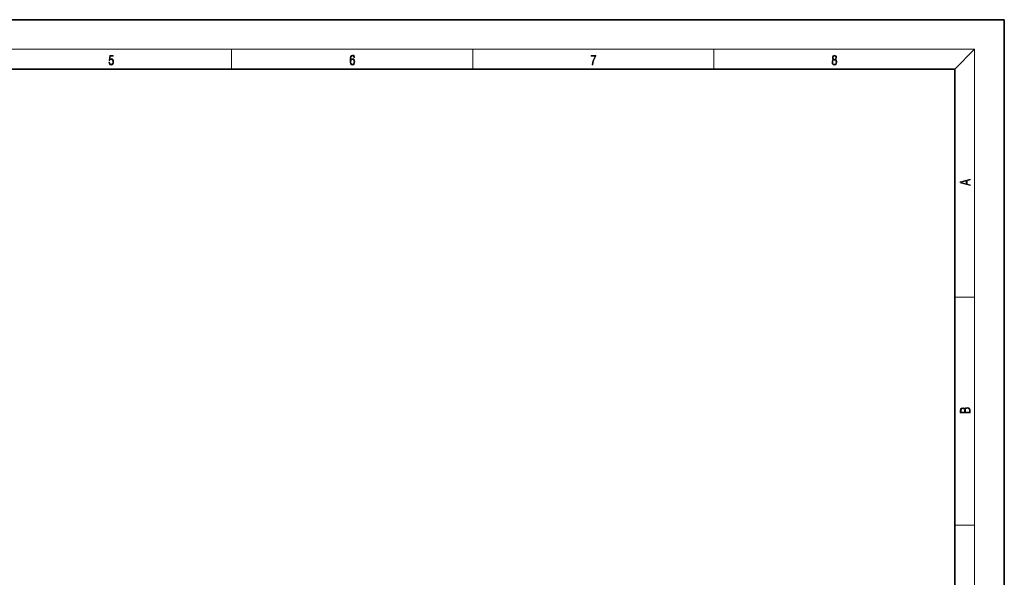
# Model space of a CAD drawing. Extents: x 0 to 420, y 0 to 297.
# Drawn here: x 221 to 420, y 184 to 297 of the extents above; entities that cross this region are included whole.
import ezdxf

# ---------------------------------------------------------------- set-up
doc = ezdxf.new("R2010")
doc.units = 0

msp = doc.modelspace()

# ---------------------------------------------------------------- linework, layer by layer
at = {"color": 7, "lineweight": 35}
for p, q in [((420, 297), (210, 297)), ((420, 0), (420, 297)), ((410, 287), (20, 287)), ((410, 10), (410, 287))]:
    msp.add_line(p, q, dxfattribs=at)
at = {"color": 7, "lineweight": 13}
for p, q in [((16, 291), (414, 291)), ((263.75, 287), (263.75, 291)), ((312.5, 287), (312.5, 291)), ((361.25, 287), (361.25, 291)), ((410, 287), (414, 291)), ((414, 6), (414, 291)), ((410, 240.83), (414, 240.83)), ((410, 194.67), (414, 194.67))]:
    msp.add_line(p, q, dxfattribs=at)
for points in [[(238.93, 288.38), (238.97, 288.14), (239.07, 287.97), (239.21, 287.86), (239.4, 287.82), (239.59, 287.87), (239.74, 287.99), (239.84, 288.19), (239.87, 288.47), (239.84, 288.73), (239.74, 288.93), (239.6, 289.06), (239.41, 289.11), (239.24, 289.08), (239.12, 288.98), (239.19, 289.62), (239.8, 289.62), (239.8, 289.76), (239.09, 289.76), (238.98, 288.77), (239.09, 288.77), (239.21, 288.91), (239.39, 288.96), (239.53, 288.93), (239.64, 288.83), (239.7, 288.67), (239.73, 288.46), (239.7, 288.25), (239.64, 288.1), (239.53, 288), (239.4, 287.97), (239.26, 287.99), (239.16, 288.08), (239.09, 288.21), (239.07, 288.38)], [(287.83, 288.81), (287.86, 289.18), (287.93, 289.45), (288.05, 289.62), (288.21, 289.67), (288.32, 289.65), (288.4, 289.58), (288.46, 289.47), (288.49, 289.33), (288.62, 289.33), (288.58, 289.53), (288.5, 289.69), (288.37, 289.79), (288.22, 289.82), (287.99, 289.75), (287.9, 289.66), (287.82, 289.54), (287.72, 289.2), (287.69, 288.98), (287.69, 288.73), (287.72, 288.33), (287.81, 288.05), (287.97, 287.87), (288.19, 287.82), (288.37, 287.87), (288.51, 287.99), (288.6, 288.19), (288.64, 288.46), (288.61, 288.73), (288.52, 288.93), (288.38, 289.06), (288.2, 289.1), (288.08, 289.08), (287.97, 289.03), (287.89, 288.93)], [(287.86, 288.48), (287.88, 288.67), (287.95, 288.82), (288.05, 288.92), (288.18, 288.96), (288.31, 288.92), (288.41, 288.82), (288.47, 288.66), (288.5, 288.45), (288.47, 288.24), (288.41, 288.09), (288.31, 288), (288.18, 287.97), (288.04, 288), (287.94, 288.1), (287.88, 288.26)], [(336.67, 287.87), (336.81, 287.87), (336.89, 288.35), (337.01, 288.79), (337.17, 289.2), (337.38, 289.59), (337.38, 289.76), (336.48, 289.76), (336.48, 289.6), (337.24, 289.6), (337.03, 289.21), (336.87, 288.79), (336.74, 288.35)], [(385.44, 288.9), (385.33, 288.82), (385.25, 288.71), (385.2, 288.57), (385.19, 288.41), (385.22, 288.16), (385.31, 287.98), (385.46, 287.86), (385.66, 287.82), (385.85, 287.86), (386, 287.98), (386.1, 288.16), (386.13, 288.41), (386.11, 288.57), (386.06, 288.71), (385.98, 288.82), (385.88, 288.9), (386.02, 289.08), (386.07, 289.32), (386.05, 289.52), (385.96, 289.68), (385.83, 289.78), (385.66, 289.82), (385.48, 289.78), (385.35, 289.68), (385.27, 289.52), (385.24, 289.32), (385.29, 289.08)], [(385.33, 288.4), (385.35, 288.58), (385.41, 288.71), (385.52, 288.79), (385.66, 288.82), (385.8, 288.79), (385.9, 288.71), (385.96, 288.58), (385.99, 288.41), (385.96, 288.23), (385.9, 288.09), (385.79, 288), (385.66, 287.97), (385.52, 288), (385.42, 288.09), (385.35, 288.23)], [(385.38, 289.31), (385.4, 289.46), (385.45, 289.57), (385.54, 289.64), (385.66, 289.67), (385.77, 289.64), (385.86, 289.57), (385.91, 289.46), (385.93, 289.31), (385.91, 289.17), (385.86, 289.06), (385.77, 288.99), (385.66, 288.97), (385.54, 288.99), (385.45, 289.06), (385.4, 289.17)], [(413.09, 263.42), (413.09, 263.57), (412.48, 263.74), (412.48, 264.41), (413.09, 264.58), (413.09, 264.73), (411.09, 264.16), (411.09, 263.99)], [(412.32, 263.78), (411.29, 264.07), (412.32, 264.37)], [(413.09, 217.41), (413.09, 217.82), (413.09, 218.09), (413.05, 218.26), (412.97, 218.35), (412.86, 218.43), (412.72, 218.47), (412.55, 218.49), (412.37, 218.47), (412.21, 218.41), (412.1, 218.32), (412.04, 218.2), (411.97, 218.29), (411.87, 218.36), (411.75, 218.41), (411.6, 218.42), (411.35, 218.37), (411.17, 218.24), (411.11, 218.09), (411.09, 217.9), (411.09, 217.41)], [(411.26, 217.88), (411.27, 218.06), (411.33, 218.18), (411.44, 218.26), (411.62, 218.28), (411.8, 218.25), (411.9, 218.18), (411.96, 218.05), (411.97, 217.87), (411.97, 217.55), (411.26, 217.55)], [(412.93, 217.55), (412.14, 217.55), (412.14, 217.96), (412.17, 218.13), (412.24, 218.25), (412.37, 218.32), (412.54, 218.35), (412.73, 218.32), (412.85, 218.25), (412.91, 218.13), (412.93, 217.95)]]:
    msp.add_lwpolyline(points, close=True, dxfattribs=at)

doc.saveas('drawing.dxf')
